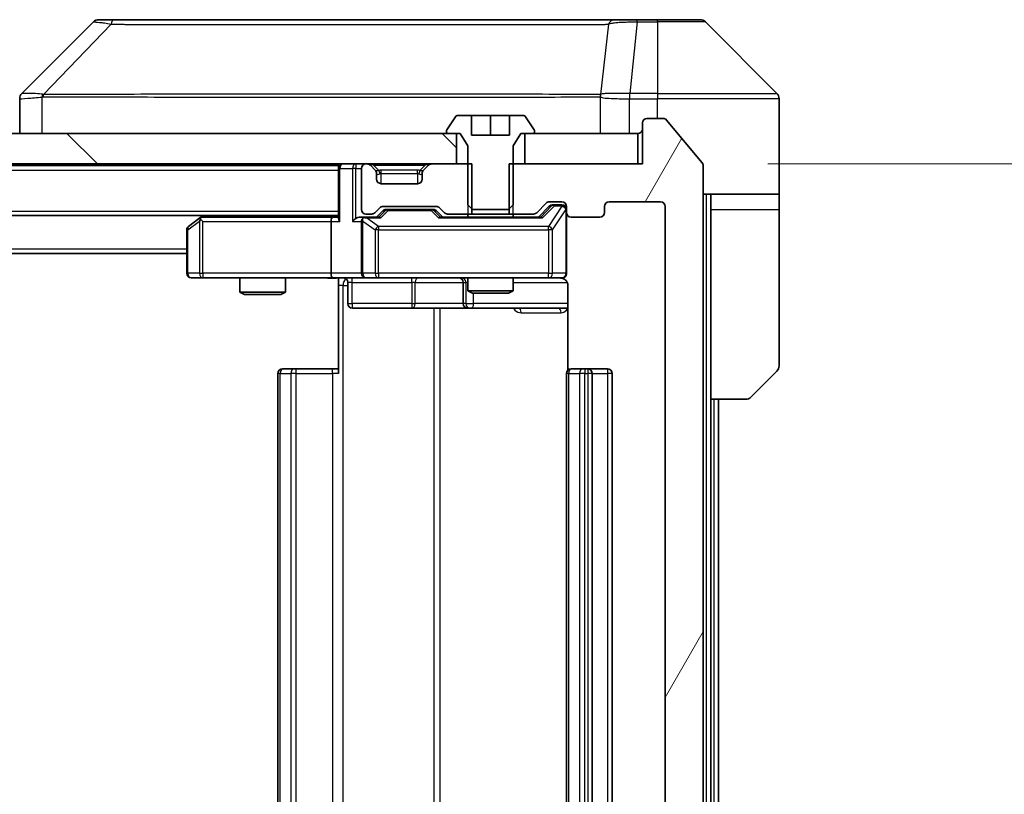
# Model space of a CAD drawing. Units: millimetres. Extents: x 0 to 9053, y 0 to 1546.
# Drawn here: x 4181 to 4246, y 1217 to 1268 of the extents above; entities that cross this region are included whole.
import ezdxf

# ---------------------------------------------------------------- set-up
doc = ezdxf.new("R2010")
doc.units = ezdxf.units.MM
doc.header["$LTSCALE"] = 5.5
doc.layers.get('Defpoints').update_dxf_attribs({"lineweight": 25})
for name, color, linetype, lineweight in [('Dimension (ISO)', 7, 'Continuous', 18), ('Dimension (ISO) @ 1', 7, 'Continuous', 18), ('Hatch (ISO)', 1, 'Continuous', 18), ('Visible (ISO)', 7, 'Continuous', 35), ('Visible Narrow (ISO)', 7, 'Continuous', 25)]:
    doc.layers.add(name, color=color, linetype=linetype, lineweight=lineweight)
doc.styles.add('Note Text (TK)', font='MS PGothic.ttf')
doc.dimstyles.new('Default - Method 1b (TK)', dxfattribs={"dimscale": 5.5, "dimtxt": 2.5, "dimasz": 2.5, "dimexe": 1, "dimexo": 1.5, "dimgap": 1, "dimtad": 1, "dimrnd": 1e-08, "dimdsep": 46, "dimtxsty": 'Note Text (TK)', "dimcen": 0.09, "dimdle": 5, "dimclrd": 100, "dimclre": 100, "dimclrt": 7, "dimadec": 1, "dimazin": 1, "dimtfac": 1, "dimtmove": 0, "dimatfit": 3, "dimfxl": 1, "dimtolj": 1, "dimlwd": -1, "dimlwe": -1, "dimarcsym": 0})

# ---------------------------------------------------------------- blocks, each defined once
blk = doc.blocks.new('*D129')
at = {"layer": 'Defpoints', "color": 0}
for p in [(4222.346, 1258.325), (4222.346, 1177.325), (4276.096, 1177.325)]:
    blk.add_point(p, dxfattribs=at)
at = {"layer": 'Dimension (ISO)', "color": 100}
for p, q in [((4230.596, 1258.325), (4281.596, 1258.325)), ((4276.096, 1244.575), (4276.096, 1191.075)), ((4230.596, 1177.325), (4281.596, 1177.325))]:
    blk.add_line(p, q, dxfattribs=at)
for points in [[(4273.804, 1244.575), (4278.388, 1244.575), (4276.096, 1258.325)], [(4273.804, 1191.075), (4278.388, 1191.075), (4276.096, 1177.325)]]:
    blk.add_solid(points, dxfattribs=at)
at = {"layer": 'Dimension (ISO)', "color": 7, "insert": (4263.721, 1210.169), "char_height": 13.75, "attachment_point": 4, "rotation": 90, "style": 'Note Text (TK)'}
blk.add_mtext('\\A1;81', dxfattribs=at)

msp = doc.modelspace()

# ---------------------------------------------------------------- hatches: boundary and pattern name
at = {"layer": 'Hatch (ISO)'}
h = msp.add_hatch(dxfattribs=at)
h.set_pattern_fill('ANSI31', color=256, scale=139.7, angle=14.999978, style=0)
h.set_pattern_definition([(60, (2080.75, -44), (-15.12297, 8.73126), [])])
edge = h.paths.add_edge_path()
edge.add_line((4213.5757, 1258.3252), (4213.5757, 1255.0252))
edge.add_line((4213.5757, 1255.0252), (4215.1719, 1255.0252))
edge.add_ellipse((4215.1719, 1255.3252), major_axis=(0.3, 0), ratio=1, start_angle=270, end_angle=315)
edge.add_line((4215.384, 1255.1131), (4216.0083, 1255.7373))
edge.add_ellipse((4216.2204, 1255.5252), major_axis=(0.2121, 0.2121), ratio=1, start_angle=45, end_angle=90, ccw=False)
edge.add_line((4216.2204, 1255.8252), (4217.0462, 1255.8252))
edge.add_ellipse((4217.0462, 1255.5252), major_axis=(0.3, 0), ratio=1, start_angle=0, end_angle=90, ccw=False)
edge.add_line((4217.3462, 1255.5252), (4217.3462, 1255.1252))
edge.add_ellipse((4217.6462, 1255.1252), major_axis=(0, -0.3), ratio=1, start_angle=270, end_angle=360)
edge.add_line((4217.6462, 1254.8252), (4219.5462, 1254.8252))
edge.add_ellipse((4219.5462, 1255.1252), major_axis=(0.3, 0), ratio=1, start_angle=270, end_angle=360)
edge.add_line((4219.8462, 1255.1252), (4219.8462, 1255.5252))
edge.add_ellipse((4220.1462, 1255.5252), major_axis=(0, 0.3), ratio=1, start_angle=0, end_angle=90, ccw=False)
edge.add_line((4220.1462, 1255.8252), (4223.5462, 1255.8252))
edge.add_ellipse((4223.5462, 1255.5252), major_axis=(0.3, 0), ratio=1, start_angle=0, end_angle=90, ccw=False)
edge.add_line((4223.8462, 1255.5252), (4223.8462, 1180.1252))
edge.add_ellipse((4223.5462, 1180.1252), major_axis=(0, -0.3), ratio=1, start_angle=0, end_angle=90, ccw=False)
edge.add_line((4223.5462, 1179.8252), (4220.1462, 1179.8252))
edge.add_ellipse((4220.1462, 1180.1252), major_axis=(-0.3, 0), ratio=1, start_angle=0, end_angle=90, ccw=False)
edge.add_line((4219.8462, 1180.1252), (4219.8462, 1180.5252))
edge.add_ellipse((4219.5462, 1180.5252), major_axis=(0, 0.3), ratio=1, start_angle=270, end_angle=360)
edge.add_line((4219.5462, 1180.8252), (4217.6462, 1180.8252))
edge.add_ellipse((4217.6462, 1180.5252), major_axis=(-0.3, 0), ratio=1, start_angle=270, end_angle=360)
edge.add_line((4217.3462, 1180.5252), (4217.3462, 1180.1252))
edge.add_ellipse((4217.0462, 1180.1252), major_axis=(0, -0.3), ratio=1, start_angle=0, end_angle=90, ccw=False)
edge.add_line((4217.0462, 1179.8252), (4216.2204, 1179.8252))
edge.add_ellipse((4216.2204, 1180.1252), major_axis=(-0.3, 0), ratio=1, start_angle=45, end_angle=90, ccw=False)
edge.add_line((4216.0083, 1179.9131), (4215.384, 1180.5373))
edge.add_ellipse((4215.1719, 1180.3252), major_axis=(-0.2121, 0.2121), ratio=1, start_angle=270, end_angle=315)
edge.add_line((4215.1719, 1180.6252), (4213.5757, 1180.6252))
edge.add_line((4213.5757, 1180.6252), (4213.5757, 1177.3252))
edge.add_line((4213.5757, 1177.3252), (4222.3462, 1177.3252))
edge.add_line((4222.3462, 1177.3252), (4222.3462, 1174.6252))
edge.add_ellipse((4222.6462, 1174.6252), major_axis=(0, -0.3), ratio=1, start_angle=270, end_angle=360)
edge.add_line((4222.6462, 1174.3252), (4223.7057, 1174.3252))
edge.add_ellipse((4223.7057, 1174.6252), major_axis=(0.3, 0), ratio=1, start_angle=270, end_angle=320.194429)
edge.add_line((4223.9361, 1174.4332), (4226.2766, 1177.2418))
edge.add_ellipse((4226.0462, 1177.4338), major_axis=(0.1921, 0.2305), ratio=1, start_angle=270, end_angle=309.805571)
edge.add_line((4226.3462, 1177.4338), (4226.3462, 1258.2166))
edge.add_ellipse((4226.0462, 1258.2166), major_axis=(0, 0.3), ratio=1, start_angle=270, end_angle=309.805571)
edge.add_line((4226.2766, 1258.4087), (4223.9361, 1261.2173))
edge.add_ellipse((4223.7057, 1261.0252), major_axis=(-0.1921, 0.2305), ratio=1, start_angle=270, end_angle=320.194429)
edge.add_line((4223.7057, 1261.3252), (4222.6462, 1261.3252))
edge.add_ellipse((4222.6462, 1261.0252), major_axis=(-0.3, 0), ratio=1, start_angle=270, end_angle=360)
edge.add_line((4222.3462, 1261.0252), (4222.3462, 1258.3252))
edge.add_line((4222.3462, 1258.3252), (4213.5757, 1258.3252))
h = msp.add_hatch(dxfattribs=at)
h.set_pattern_fill('ANSI31', color=256, scale=139.7, angle=90.00021, style=0)
h.set_pattern_definition([(135.0002, (2080.75, -44), (-12.34781, -12.3479), [])])
h.paths.add_polyline_path([(4210.0962, 1258.3252), (4210.0962, 1260.3252), (3994.5962, 1260.3252), (3994.5962, 1258.3252)])

# ---------------------------------------------------------------- linework, layer by layer
at = {"layer": 'Visible (ISO)'}
for p, q in [((4186.1997, 1267.6788), (4181.4926, 1262.9717)), ((4187.5289, 1267.8252), (4186.5533, 1267.8252)), ((4220.541, 1267.8252), (4187.5289, 1267.8252)), ((4222.0091, 1267.8252), (4220.541, 1267.8252)), ((4223.3462, 1267.8252), (4222.0091, 1267.8252)), ((4223.3462, 1267.8252), (4226.1391, 1267.8252)), ((4231.1997, 1262.9717), (4226.4926, 1267.6788)), ((4218.5962, 1262.9057), (4218.5962, 1262.9082)), ((4181.3462, 1262.618), (4181.3462, 1260.3252)), ((4231.3462, 1260.3252), (4231.3462, 1262.6181)), ((4210.037, 1261.4342), (4209.4785, 1260.5749)), ((4211.0962, 1261.5252), (4210.2047, 1261.5252)), ((4211.0962, 1260.2252), (4211.0962, 1261.5252)), ((4211.0962, 1261.5252), (4212.3462, 1261.5252)), ((4212.3462, 1261.5252), (4213.5962, 1261.5252)), ((4212.3462, 1261.5252), (4212.3462, 1260.2252)), ((4214.4876, 1261.5252), (4213.5962, 1261.5252)), ((4213.5962, 1261.5252), (4213.5962, 1260.2252)), ((4215.2139, 1260.5749), (4214.6553, 1261.4342)), ((4222.3462, 1261.0252), (4222.3462, 1258.3252)), ((4223.7057, 1261.3252), (4222.6462, 1261.3252)), ((4226.2766, 1258.4087), (4223.9361, 1261.2173)), ((4210.0962, 1260.3252), (3994.5962, 1260.3252)), ((4209.4462, 1260.4659), (4209.4462, 1260.4252)), ((4209.5462, 1260.3252), (4210.3462, 1260.3252)), ((4210.0962, 1258.3252), (4210.0962, 1260.3252)), ((4210.3462, 1260.3252), (4210.8462, 1259.5252)), ((4213.8462, 1259.5252), (4214.3462, 1260.3252)), ((4214.3462, 1260.3252), (4215.1462, 1260.3252)), ((4222.0462, 1260.3252), (4214.5962, 1260.3252)), ((4214.5962, 1260.3252), (4214.5962, 1258.3252)), ((4215.2462, 1260.4252), (4215.2462, 1260.4659)), ((4222.0462, 1258.3252), (4222.0462, 1260.3252)), ((4231.3462, 1256.3252), (4231.3462, 1260.3252)), ((4213.5962, 1260.2252), (4211.0962, 1260.2252)), ((4210.8462, 1259.5252), (4210.8462, 1255.6252)), ((4213.8462, 1255.6252), (4213.8462, 1259.5252)), ((3994.5962, 1258.3252), (4210.0962, 1258.3252)), ((4202.3462, 1258.3252), (4202.3462, 1258.2252)), ((4204.2219, 1258.3252), (4204.1462, 1258.3252)), ((4211.1167, 1258.3252), (4208.4704, 1258.3252)), ((4211.1167, 1255.0252), (4211.1167, 1258.3252)), ((4213.5757, 1258.3252), (4213.5757, 1255.0252)), ((4222.3462, 1258.3252), (4213.5757, 1258.3252)), ((4214.5962, 1258.3252), (4222.0462, 1258.3252)), ((4002.3462, 1258.2252), (4202.3462, 1258.2252)), ((4202.3462, 1258.0252), (4202.3462, 1258.2252)), ((4202.3462, 1258.0252), (4202.3462, 1254.7373)), ((4203.8462, 1258.0252), (4203.8462, 1255.3252)), ((4204.7583, 1257.9131), (4204.434, 1258.2373)), ((4204.7787, 1257.8926), (4204.7583, 1257.9131)), ((4204.8462, 1257.3252), (4204.8462, 1257.701)), ((4207.8462, 1257.701), (4207.8462, 1257.3252)), ((4207.934, 1257.9131), (4207.9136, 1257.8926)), ((4208.2583, 1258.2373), (4207.934, 1257.9131)), ((4226.3462, 1177.4338), (4226.3462, 1258.2166)), ((4207.5462, 1257.0252), (4205.1462, 1257.0252)), ((4215.384, 1255.1131), (4216.0083, 1255.7373)), ((4216.2204, 1255.8252), (4217.0462, 1255.8252)), ((4220.1462, 1255.8252), (4223.5462, 1255.8252)), ((4231.3462, 1256.3252), (4226.3462, 1256.3252)), ((4226.8462, 1256.3252), (4226.8462, 1255.3252)), ((4231.3462, 1255.3252), (4231.3462, 1256.3252)), ((4204.734, 1255.1131), (4205.0583, 1255.4373)), ((4204.8462, 1254.8252), (4205.2583, 1255.2373)), ((4205.2704, 1255.5252), (4208.7719, 1255.5252)), ((4205.6139, 1255.3252), (4205.4705, 1255.3252)), ((4208.4285, 1255.3252), (4205.6139, 1255.3252)), ((4208.5719, 1255.3252), (4208.4285, 1255.3252)), ((4208.784, 1255.2373), (4209.1962, 1254.8252)), ((4208.984, 1255.4373), (4209.3083, 1255.1131)), ((4210.8462, 1255.6252), (4211.1529, 1255.3252)), ((4211.1529, 1255.3252), (4213.5394, 1255.3252)), ((4213.5394, 1255.3252), (4213.8462, 1255.6252)), ((4215.4962, 1254.8252), (4216.2083, 1255.5373)), ((4216.557, 1255.6252), (4216.4205, 1255.6252)), ((4217.0462, 1255.6252), (4216.557, 1255.6252)), ((4217.3462, 1255.5252), (4217.3462, 1255.1252)), ((4217.3462, 1251.1252), (4217.3462, 1255.1252)), ((4219.8462, 1255.1252), (4219.8462, 1255.5252)), ((4223.8462, 1255.5252), (4223.8462, 1180.1252)), ((4226.8462, 1242.8252), (4226.8462, 1255.3252)), ((4231.3462, 1255.3252), (4231.3462, 1245.0323)), ((4002.3462, 1254.9252), (4202.3462, 1254.9252)), ((4193.1995, 1254.7652), (4192.4662, 1254.2152)), ((4193.4128, 1254.9252), (4193.1995, 1254.7652)), ((4193.4096, 1254.5252), (4193.254, 1254.6808)), ((4201.9704, 1254.8252), (4193.3795, 1254.8252)), ((4201.8462, 1254.5252), (4201.8462, 1251.1252)), ((4202.3462, 1254.8252), (4201.9704, 1254.8252)), ((4204.1462, 1254.8252), (4203.7704, 1254.8252)), ((4203.8462, 1254.5252), (4203.8462, 1251.1252)), ((4204.1462, 1255.0252), (4204.5219, 1255.0252)), ((4205.0223, 1254.8252), (4204.1462, 1254.8252)), ((4215.6723, 1254.8252), (4209.0201, 1254.8252)), ((4209.5204, 1255.0252), (4211.1167, 1255.0252)), ((4210.8462, 1255.0252), (4210.8462, 1254.8252)), ((4213.5757, 1255.0252), (4211.1167, 1255.0252)), ((4213.5757, 1255.0252), (4215.1719, 1255.0252)), ((4213.8462, 1255.0252), (4213.8462, 1254.8252)), ((4217.6462, 1254.8252), (4219.5462, 1254.8252)), ((4192.3462, 1253.9752), (4192.3462, 1251.1252)), ((4012.3462, 1252.4252), (4192.3462, 1252.4252)), ((4192.6462, 1250.8252), (4193.4096, 1250.8252)), ((4193.4096, 1250.8252), (4201.9704, 1250.8252)), ((4195.8462, 1250.8252), (4195.8462, 1249.8786)), ((4198.8462, 1250.8252), (4198.8462, 1249.8786)), ((4204.1462, 1250.8252), (4201.9704, 1250.8252)), ((4202.3462, 1250.8175), (4202.3462, 1250.3252)), ((4202.9475, 1250.5252), (4202.9475, 1249.1252)), ((4204.1462, 1250.8252), (4204.9644, 1250.8252)), ((4204.9644, 1250.8252), (4216.1608, 1250.8252)), ((4210.5516, 1250.5252), (4210.5516, 1249.1252)), ((4210.8462, 1250.8252), (4210.8462, 1249.9786)), ((4213.8462, 1250.8252), (4213.8462, 1249.9786)), ((4216.1608, 1250.8252), (4217.0462, 1250.8252)), ((4195.8462, 1249.8786), (4198.8462, 1249.8786)), ((4196.1529, 1249.7252), (4195.8462, 1249.8786)), ((4198.5394, 1249.7252), (4198.8462, 1249.8786)), ((4202.3462, 1244.5252), (4202.3462, 1250.3252)), ((4210.8462, 1249.9786), (4213.8462, 1249.9786)), ((4211.1529, 1249.8252), (4210.8462, 1249.9786)), ((4213.5394, 1249.8252), (4213.8462, 1249.9786)), ((4217.436, 1250.3252), (4217.436, 1244.7393)), ((4198.5394, 1249.7252), (4196.1529, 1249.7252)), ((4213.5394, 1249.8252), (4211.1529, 1249.8252)), ((4203.2475, 1248.8252), (4207.1771, 1248.8252)), ((4207.1771, 1248.8252), (4210.8516, 1248.8252)), ((4210.8516, 1248.8252), (4211.0232, 1248.8252)), ((4211.0232, 1248.8252), (4217.436, 1248.8252)), ((4198.6462, 1244.8252), (4198.7047, 1244.8252)), ((4199.4118, 1244.8252), (4198.7047, 1244.8252)), ((4199.4118, 1244.8252), (4199.5533, 1244.8252)), ((4201.932, 1244.8252), (4199.5533, 1244.8252)), ((4201.932, 1244.8252), (4202.3462, 1244.8252)), ((4217.6462, 1244.8252), (4217.7047, 1244.8252)), ((4218.4118, 1244.8252), (4217.7047, 1244.8252)), ((4218.4118, 1244.8252), (4218.5533, 1244.8252)), ((4218.7462, 1244.8252), (4218.5533, 1244.8252)), ((4220.0462, 1244.8252), (4218.7462, 1244.8252)), ((4231.1997, 1244.6788), (4229.4926, 1242.9717)), ((4198.3462, 1244.5252), (4198.3462, 1191.1252)), ((4217.3462, 1244.5252), (4217.3462, 1191.1252)), ((4219.0462, 1191.1252), (4219.0462, 1244.5252)), ((4220.3462, 1191.1252), (4220.3462, 1244.5252)), ((4226.8462, 1192.8252), (4226.8462, 1242.8252)), ((4229.1391, 1242.8252), (4226.8462, 1242.8252)), ((4227.3462, 1192.8252), (4227.3462, 1242.8252))]:
    msp.add_line(p, q, dxfattribs=at)
for centre, radius, start, end in [((4186.5533, 1267.3252), 0.5, 90, 135), ((4226.1391, 1267.3252), 0.5, 45, 90), ((4181.8462, 1262.618), 0.5, 134.97183, 180.001255), ((4230.8462, 1262.6181), 0.5, 0, 45), ((4210.2047, 1261.3252), 0.2, 90, 146.976132), ((4214.4876, 1261.3252), 0.2, 33.023868, 90), ((4222.6462, 1261.0252), 0.3, 90, 180), ((4223.7057, 1261.0252), 0.3, 39.805571, 90), ((4209.6462, 1260.4659), 0.2, 146.976132, 180), ((4209.5462, 1260.4252), 0.1, 180, 270), ((4215.1462, 1260.4252), 0.1, 270, 0), ((4215.0462, 1260.4659), 0.2, 0, 33.023868), ((4222.0462, 1260.6252), 0.3, 270, 0), ((4202.6462, 1258.0252), 0.3, 90, 180), ((4204.1462, 1258.0252), 0.3, 90, 180), ((4204.2219, 1258.0252), 0.3, 45, 90), ((4208.4704, 1258.0252), 0.3, 90, 135), ((4226.0462, 1258.2166), 0.3, 0, 39.805571), ((4204.5462, 1257.701), 0.3, 0, 45), ((4208.1462, 1257.701), 0.3, 135, 180), ((4205.1462, 1257.3252), 0.3, 180, 270), ((4207.5462, 1257.3252), 0.3, 270, 0), ((4216.2204, 1255.5252), 0.3, 90, 135), ((4217.0462, 1255.5252), 0.3, 0, 90), ((4220.1462, 1255.5252), 0.3, 90, 180), ((4223.5462, 1255.5252), 0.3, 0, 90), ((4204.1462, 1255.3252), 0.3, 180, 270), ((4204.5219, 1255.3252), 0.3, 270, 315), ((4205.2704, 1255.2252), 0.3, 90, 135), ((4208.7719, 1255.2252), 0.3, 45, 90), ((4209.5204, 1255.3252), 0.3, 225, 270), ((4215.1719, 1255.3252), 0.3, 270, 315), ((4217.0462, 1255.3252), 0.3, 0, 90), ((4217.6462, 1255.1252), 0.3, 180, 270), ((4219.5462, 1255.1252), 0.3, 270, 0), ((4193.3795, 1254.5252), 0.3, 113.437984, 126.869898), ((4193.3795, 1254.5252), 0.3, 90, 113.437984), ((4204.1462, 1254.5252), 0.3, 148.755545, 180), ((4204.1462, 1254.5252), 0.3, 90, 113.437985), ((4192.6462, 1253.9752), 0.3, 126.869898, 180), ((4192.6462, 1251.1252), 0.3, 180, 270), ((4202.6475, 1250.5252), 0.3, 0, 90), ((4204.1462, 1251.1252), 0.3, 180, 270), ((4210.2516, 1250.5252), 0.3, 0, 90), ((4216.8462, 1250.3252), 0.5, 75.524479, 90), ((4217.0462, 1251.1252), 0.3, 270, 0), ((4203.2475, 1249.1252), 0.3, 180, 270), ((4210.8516, 1249.1252), 0.3, 180, 270), ((4198.6462, 1244.5252), 0.3, 90, 180), ((4217.6462, 1244.5252), 0.3, 90, 180), ((4218.7462, 1244.5252), 0.3, 0, 90), ((4220.0462, 1244.5252), 0.3, 0, 90), ((4230.8462, 1245.0323), 0.5, 315, 0), ((4229.1391, 1243.3252), 0.5, 270, 315)]:
    msp.add_arc(centre, radius, start, end, dxfattribs=at)
for centre, major_axis, ratio, start_param, end_param in [((4181.7468, 1260.4089), (-0.254, 2.5629), 0.0093619, 6.2829775, 6.2908582), ((4205.4705, 1255.0252), (-0.3, 0), 0.9998508, 4.712389, 5.4978618), ((4208.5719, 1255.0252), (0.3, 0), 0.9998508, 0.7853235, 1.5707963), ((4216.4205, 1255.3252), (-0.3, 0), 0.9998508, 4.712389, 5.4978618), ((4193.4096, 1254.5478), (0.2411, 0.4823), 0.3700244, 1.4790131, 1.7537399), ((4201.9704, 1254.5252), (0, -0.3), 0.4142136, 3.1415927, 4.712389), ((4202.6462, 1254.5252), (-0.2772, 0.2772), 0.4142136, 0.3926991, 1.1780972), ((4203.4704, 1254.5252), (-0.2772, -0.2772), 0.4142136, 4.3196899, 5.1050881), ((4203.7704, 1254.5252), (-0.4243, 0), 0.7071068, 4.712389, 5.4977871), ((4204.1462, 1254.5478), (-0.2515, 0.483), 0.3384375, 1.1216156, 1.3963425), ((4204.1784, 1254.5252), (-0.6487, 0.2044), 0.3384375, 4.8186392, 5.0530703), ((4205.1254, 1254.5252), (0.1246, -0.2958), 0.4004104, 2.3310669, 2.974568), ((4208.9169, 1254.5252), (-0.1246, -0.2958), 0.4004104, 3.3086173, 3.9521184), ((4215.7754, 1254.5252), (0.1246, -0.2958), 0.4004104, 2.3310669, 2.974568), ((4201.9704, 1251.1252), (0, -0.3), 0.4142136, 4.712389, 6.2831853)]:
    msp.add_ellipse(centre, major_axis=major_axis, ratio=ratio, start_param=start_param, end_param=end_param, dxfattribs=at)
for points, knots in [([(4193.2602, 1254.8005), (4193.2592, 1254.7981), (4193.2583, 1254.7955), (4193.2531, 1254.7783), (4193.2505, 1254.7589), (4193.2501, 1254.7217), (4193.2514, 1254.7008), (4193.254, 1254.6808)], [0.381031219, 0.381031219, 0.381031219, 0.381031219, 0.382741903, 0.382741903, 0.391761654, 0.391761654, 0.398553638, 0.398553638, 0.398553638, 0.398553638]), ([(4204.0268, 1254.8005), (4204.0206, 1254.7977), (4204.0145, 1254.7949), (4203.982, 1254.7781), (4203.9528, 1254.7566), (4203.9167, 1254.7196), (4203.9015, 1254.7), (4203.8897, 1254.6808)], [0.250886757, 0.250886757, 0.250886757, 0.250886757, 0.252877969, 0.252877969, 0.261958418, 0.261958418, 0.268388032, 0.268388032, 0.268388032, 0.268388032]), ([(4202.3462, 1250.8134), (4202.1529, 1250.8034), (4201.9592, 1250.7971), (4201.5716, 1250.8081), (4201.3778, 1250.8252), (4201.1836, 1250.8252)], [0, 0, 0, 0, 0.05805072, 0.05805072, 0.11630897, 0.11630897, 0.11630897, 0.11630897]), ([(4217.3462, 1251.1252), (4217.3462, 1251.1252), (4217.3462, 1251.1103), (4217.3462, 1251.1014), (4217.3462, 1251.0999), (4217.3462, 1251.0991), (4217.3462, 1251.099), (4217.3462, 1251.0989), (4217.3462, 1251.099), (4217.3462, 1251.0985), (4217.3462, 1251.0985), (4217.3462, 1251.098), (4217.3462, 1251.0979), (4217.3462, 1251.0977), (4217.3462, 1251.0975), (4217.3462, 1251.0971), (4217.3462, 1251.0968), (4217.3461, 1251.0956), (4217.3461, 1251.0944), (4217.3459, 1251.0845), (4217.3453, 1251.0756), (4217.3426, 1251.0519), (4217.3397, 1251.0369), (4217.3274, 1250.9918), (4217.314, 1250.9621), (4217.2787, 1250.908), (4217.2561, 1250.883), (4217.2053, 1250.8436), (4217.1769, 1250.8283), (4217.1175, 1250.8073), (4217.086, 1250.8013), (4217.0266, 1250.7993), (4216.9982, 1250.8023), (4216.9712, 1250.8094)], [0, 0, 0, 0, 0.05281999, 0.05281999, 0.06906004, 0.06906004, 0.07210481, 0.07210481, 0.07438843, 0.07438843, 0.07481761, 0.07481761, 0.07490041, 0.07490041, 0.07498394, 0.07498394, 0.07506756, 0.07506756, 0.07540702, 0.07540702, 0.07805398, 0.07805398, 0.08258499, 0.08258499, 0.0921136, 0.0921136, 0.10195528, 0.10195528, 0.11140462, 0.11140462, 0.12083012, 0.12083012, 0.12921615, 0.12921615, 0.12921615, 0.12921615]), ([(4217.0657, 1250.8006), (4217.0804, 1250.7962), (4217.0946, 1250.7913), (4217.1685, 1250.7617), (4217.2345, 1250.7196), (4217.3274, 1250.6309), (4217.3713, 1250.5692), (4217.4208, 1250.4561), (4217.436, 1250.3855), (4217.436, 1250.3252)], [0.090531869, 0.090531869, 0.090531869, 0.090531869, 0.094854307, 0.094854307, 0.114425932, 0.114425932, 0.133369726, 0.133369726, 0.151444025, 0.151444025, 0.151444025, 0.151444025])]:
    msp.add_open_spline(points, degree=3, knots=knots, dxfattribs=at)
at = {"layer": 'Visible Narrow (ISO)'}
for p, q in [((4187.3755, 1267.5235), (4182.9078, 1262.908)), ((4220.1084, 1267.5235), (4219.5777, 1262.908)), ((4222.0091, 1267.6788), (4221.5151, 1262.9717)), ((4222.0091, 1267.6788), (4222.0091, 1267.8252)), ((4222.0091, 1267.6788), (4223.3462, 1267.6788)), ((4223.3462, 1267.6788), (4223.3462, 1267.8252)), ((4223.3462, 1267.6788), (4223.3462, 1262.9717)), ((4226.4926, 1267.6788), (4223.3462, 1267.6788)), ((4189.3462, 1262.9098), (4189.3462, 1262.9096)), ((4207.3462, 1262.9147), (4207.3462, 1262.9159)), ((4212.6529, 1262.9143), (4212.6529, 1262.915)), ((4221.4965, 1262.9718), (4221.4998, 1262.618)), ((4223.3462, 1262.9717), (4221.5151, 1262.9717)), ((4221.5151, 1262.6181), (4221.5151, 1262.9717)), ((4223.3462, 1262.9717), (4231.1997, 1262.9717)), ((4223.3462, 1262.9717), (4223.3462, 1262.6181)), ((4182.8276, 1260.3252), (4182.8276, 1262.7315)), ((4219.5682, 1262.7315), (4219.5682, 1260.3252)), ((4221.4998, 1260.3252), (4221.4998, 1262.618)), ((4221.5151, 1262.6181), (4223.3462, 1262.6181)), ((4223.3462, 1261.3252), (4223.3462, 1262.6181)), ((4231.3462, 1262.6181), (4223.3462, 1262.6181)), ((4203.4704, 1258.3252), (4203.4704, 1258.0252)), ((4204.6462, 1258.2373), (4204.6462, 1258.3252)), ((4208.0462, 1258.2373), (4208.0462, 1258.3252)), ((4210.8462, 1258.3252), (4210.8462, 1255.0252)), ((4213.8462, 1255.0252), (4213.8462, 1258.3252)), ((4002.3462, 1257.9252), (4202.3462, 1257.9252)), ((4202.434, 1258.0252), (4202.3462, 1258.0252)), ((4202.434, 1258.0252), (4203.2583, 1258.0252)), ((4202.434, 1254.5252), (4202.434, 1258.0252)), ((4203.4704, 1258.0252), (4203.2583, 1258.0252)), ((4203.2583, 1258.0252), (4203.2583, 1254.5252)), ((4203.4704, 1258.0252), (4203.8462, 1258.0252)), ((4203.4704, 1254.7373), (4203.4704, 1258.0252)), ((4204.6462, 1258.2373), (4204.9909, 1257.8926)), ((4204.6462, 1258.2373), (4208.0462, 1258.2373)), ((4204.8462, 1257.701), (4204.8564, 1257.6805)), ((4205.1462, 1257.701), (4205.1462, 1257.9131)), ((4207.5462, 1257.9131), (4205.1462, 1257.9131)), ((4205.1462, 1257.701), (4207.5462, 1257.701)), ((4205.1462, 1257.0252), (4205.1462, 1257.701)), ((4207.5462, 1257.701), (4207.5462, 1257.9131)), ((4207.5462, 1257.701), (4207.5462, 1257.0252)), ((4208.0462, 1258.2373), (4207.7015, 1257.8926)), ((4207.8359, 1257.6805), (4207.8462, 1257.701)), ((4226.5462, 1256.3252), (4226.5462, 1179.3252)), ((4002.3462, 1255.2252), (4202.3462, 1255.2252)), ((4205.4018, 1255.2373), (4204.9991, 1254.8252)), ((4205.1254, 1254.7652), (4205.6139, 1255.2652)), ((4205.2583, 1255.2373), (4205.4018, 1255.2373)), ((4205.6139, 1255.3252), (4205.6139, 1255.2652)), ((4205.6139, 1255.2652), (4208.4285, 1255.2652)), ((4208.4285, 1255.2652), (4208.4285, 1255.3252)), ((4208.4285, 1255.2652), (4208.9169, 1254.7652)), ((4209.0432, 1254.8252), (4208.6406, 1255.2373)), ((4208.6406, 1255.2373), (4208.784, 1255.2373)), ((4216.3448, 1255.5373), (4215.6491, 1254.8252)), ((4215.7754, 1254.7652), (4216.557, 1255.5652)), ((4217.0462, 1255.5433), (4216.1608, 1254.2152)), ((4216.2083, 1255.5373), (4216.3448, 1255.5373)), ((4216.4291, 1253.9752), (4217.3145, 1255.3033)), ((4216.557, 1255.6252), (4216.557, 1255.5652)), ((4216.557, 1255.5652), (4217.0462, 1255.5652)), ((4217.0462, 1255.5652), (4217.0462, 1255.6252)), ((4217.0462, 1255.5652), (4217.0462, 1255.5433)), ((4217.3462, 1255.3033), (4217.3145, 1255.3033)), ((4217.3145, 1255.3033), (4217.3145, 1251.1252)), ((4226.8462, 1255.3252), (4231.3462, 1255.3252)), ((4192.4268, 1253.9752), (4193.1902, 1254.5478)), ((4193.1902, 1254.5478), (4193.1902, 1251.1252)), ((4193.4096, 1254.5252), (4201.8462, 1254.5252)), ((4193.4096, 1251.1252), (4193.4096, 1254.5252)), ((4193.493, 1254.8252), (4193.6263, 1254.9252)), ((4201.8462, 1254.5252), (4202.434, 1254.5252)), ((4203.2583, 1254.5252), (4203.8462, 1254.5252)), ((4203.9415, 1254.5478), (4204.7597, 1253.9752)), ((4203.9415, 1251.1252), (4203.9415, 1254.5478)), ((4204.1784, 1254.7652), (4205.1254, 1254.7652)), ((4204.9644, 1254.2152), (4204.1784, 1254.7652)), ((4208.9169, 1254.7652), (4215.7754, 1254.7652)), ((4192.3462, 1253.9752), (4192.4268, 1253.9752)), ((4192.4268, 1251.1252), (4192.4268, 1253.9752)), ((4204.9644, 1253.9752), (4204.7597, 1253.9752)), ((4204.7597, 1253.9752), (4204.7597, 1251.1252)), ((4204.9644, 1254.2152), (4204.9644, 1253.9752)), ((4216.1608, 1254.2152), (4204.9644, 1254.2152)), ((4204.9644, 1251.1252), (4204.9644, 1253.9752)), ((4204.9644, 1253.9752), (4216.1608, 1253.9752)), ((4216.1608, 1253.9752), (4216.1608, 1254.2152)), ((4216.4291, 1253.9752), (4216.1608, 1253.9752)), ((4216.1608, 1253.9752), (4216.1608, 1251.1252)), ((4216.4291, 1251.1252), (4216.4291, 1253.9752)), ((4012.3462, 1252.7252), (4192.3462, 1252.7252)), ((4192.3462, 1251.1252), (4192.4268, 1251.1252)), ((4193.1902, 1251.1252), (4192.4268, 1251.1252)), ((4193.1902, 1251.1252), (4193.4096, 1251.1252)), ((4201.8462, 1251.1252), (4193.4096, 1251.1252)), ((4193.4096, 1251.1252), (4193.4096, 1250.8252)), ((4203.8462, 1251.1252), (4201.8462, 1251.1252)), ((4203.2344, 1250.5252), (4202.9475, 1250.5252)), ((4203.2344, 1250.5252), (4207.164, 1250.5252)), ((4203.2344, 1249.1252), (4203.2344, 1250.5252)), ((4203.8462, 1251.1252), (4203.9415, 1251.1252)), ((4204.7597, 1251.1252), (4203.9415, 1251.1252)), ((4204.7597, 1251.1252), (4204.9644, 1251.1252)), ((4204.9644, 1251.1252), (4204.9644, 1250.8252)), ((4216.1608, 1251.1252), (4204.9644, 1251.1252)), ((4207.3893, 1250.5252), (4207.164, 1250.5252)), ((4207.164, 1250.5252), (4207.164, 1249.1252)), ((4207.3893, 1250.5252), (4210.5516, 1250.5252)), ((4207.3893, 1249.1252), (4207.3893, 1250.5252)), ((4210.5519, 1250.5252), (4210.5516, 1250.5252)), ((4210.5519, 1250.5252), (4210.7235, 1250.5252)), ((4210.5519, 1249.1252), (4210.5519, 1250.5252)), ((4210.8462, 1250.5252), (4210.7235, 1250.5252)), ((4210.7235, 1250.5252), (4210.7235, 1249.1252)), ((4213.8462, 1250.5252), (4217.3903, 1250.5252)), ((4216.1608, 1251.1252), (4216.4291, 1251.1252)), ((4216.1608, 1250.8252), (4216.1608, 1251.1252)), ((4217.3145, 1251.1252), (4216.4291, 1251.1252)), ((4217.3145, 1251.1252), (4217.3462, 1251.1252)), ((4202.6391, 1250.3252), (4202.3462, 1250.3252)), ((4202.6391, 1185.3252), (4202.6391, 1250.3252)), ((4202.6391, 1250.3252), (4202.9475, 1250.3252)), ((4211.2353, 1249.1252), (4211.2353, 1249.8252)), ((4202.9475, 1249.1252), (4203.2344, 1249.1252)), ((4207.164, 1249.1252), (4203.2344, 1249.1252)), ((4207.164, 1249.1252), (4207.3893, 1249.1252)), ((4210.5516, 1249.1252), (4207.3893, 1249.1252)), ((4208.617, 1248.8252), (4208.617, 1186.8252)), ((4209.0214, 1186.8252), (4209.0214, 1248.8252)), ((4210.5516, 1249.1252), (4210.5519, 1249.1252)), ((4210.7235, 1249.1252), (4210.5519, 1249.1252)), ((4210.7235, 1249.1252), (4211.2353, 1249.1252)), ((4217.436, 1249.1252), (4211.2353, 1249.1252)), ((4214.361, 1248.5252), (4216.9911, 1248.5252)), ((4199.5533, 1244.5252), (4199.5533, 1244.8252)), ((4201.932, 1244.5252), (4201.932, 1244.8252)), ((4218.5533, 1244.8252), (4218.5533, 1244.5252)), ((4218.7462, 1244.8252), (4218.7462, 1244.5252)), ((4220.0462, 1244.8252), (4220.0462, 1244.5252)), ((4198.4926, 1244.5252), (4198.3462, 1244.5252)), ((4198.4926, 1191.1252), (4198.4926, 1244.5252)), ((4198.4926, 1244.5252), (4199.1997, 1244.5252)), ((4199.1997, 1244.5252), (4199.1997, 1191.1252)), ((4199.5533, 1244.5252), (4199.1997, 1244.5252)), ((4199.5533, 1191.1252), (4199.5533, 1244.5252)), ((4199.5533, 1244.5252), (4201.932, 1244.5252)), ((4201.932, 1244.5252), (4201.932, 1191.1252)), ((4202.3462, 1244.5252), (4201.932, 1244.5252)), ((4217.4926, 1244.5252), (4217.3462, 1244.5252)), ((4217.4926, 1191.1252), (4217.4926, 1244.5252)), ((4217.4926, 1244.5252), (4218.1997, 1244.5252)), ((4218.1997, 1244.5252), (4218.1997, 1191.1252)), ((4218.5533, 1244.5252), (4218.1997, 1244.5252)), ((4218.5533, 1191.1252), (4218.5533, 1244.5252)), ((4218.5533, 1244.5252), (4218.7462, 1244.5252)), ((4218.7462, 1244.5252), (4218.7462, 1191.1252)), ((4219.0462, 1244.5252), (4218.7462, 1244.5252)), ((4219.0462, 1244.5252), (4220.0462, 1244.5252)), ((4220.0462, 1244.5252), (4220.0462, 1191.1252)), ((4220.3462, 1244.5252), (4220.0462, 1244.5252)), ((4227.0462, 1242.8252), (4227.0462, 1192.8252))]:
    msp.add_line(p, q, dxfattribs=at)
for centre, radius, start, end in [((4205.1462, 1257.3131), 0.6, 90, 105), ((4207.5462, 1257.3131), 0.6, 75, 90), ((4208.4285, 1255.0252), 0.3, 45, 90.004276)]:
    msp.add_arc(centre, radius, start, end, dxfattribs=at)
for centre, major_axis, ratio, start_param, end_param in [((4187.5289, 1267.3252), (0, 0.5), 0.334217, 0, 1.1631073), ((4220.541, 1267.3252), (0, 0.5), 0.9424961, 0, 1.1631073), ((4182.9573, 1262.7315), (-0.0739, 0.4945), 0.2565995, 1.1323703, 1.5324621), ((4183.0302, 1262.7374), (-0.0002, -0.5), 0.2606492, 4.3641196, 4.7124922), ((4220.0314, 1262.7374), (-0.0007, 0.5), 0.9654335, 1.2210076, 1.5693802), ((4220.0511, 1262.7315), (-0.2432, -0.4368), 0.9558993, 4.8014076, 5.2014997), ((4221.2691, 1260.4097), (1.1531, 2.3491), 0.8868656, 0.401991, 0.4098729), ((4221.3447, 1261.3038), (1.3965, 0.5705), 0.8478071, 1.121789, 1.1322502), ((4202.6462, 1258.0252), (0, 0.3), 0.7071068, 0, 1.5707963), ((4203.4704, 1258.0252), (0, 0.3), 0.7071068, 0, 1.5707963), ((4205.0704, 1258.0252), (-0.6476, 0.2345), 0.1095524, 5.465756, 6.5129536), ((4204.5666, 1257.6805), (0.2121, 0.2121), 0.9351131, 5.4642684, 6.2831853), ((4205.1462, 1257.9495), (-0.3688, -0.0542), 0.100173, 0.0743487, 1.1215463), ((4205.1462, 1257.9495), (-0.2751, -0.289), 0.4138619, 6.1349654, 7.1821629), ((4204.9909, 1257.6805), (0.0776, -0.2898), 0.2505628, 1.5037588, 2.3226757), ((4205.1462, 1257.101), (0, 0.6), 0.5, 0, 0.2617994), ((4207.5462, 1257.101), (0, 0.6), 0.5, 6.0213859, 6.2831853), ((4207.7015, 1257.6805), (-0.0776, -0.2898), 0.2505628, 3.9605096, 4.7794265), ((4207.5462, 1257.9495), (0.2751, -0.289), 0.4138619, 5.3842077, 6.4314052), ((4207.5462, 1257.9495), (-0.3688, 0.0542), 0.100173, 2.0200464, 3.0672439), ((4208.1257, 1257.6805), (-0.2121, 0.2121), 0.9351131, 0, 0.8189169), ((4207.6219, 1258.0252), (0.6476, 0.2345), 0.1095524, 6.053417, 7.1006146), ((4205.6139, 1255.0252), (0, 0.3), 0.9998508, 0, 0.7854728), ((4205.6139, 1255.0252), (-0.2146, 0.2096), 0.6901674, 5.305635, 6.266302), ((4208.4285, 1255.0252), (0.2146, 0.2096), 0.6901674, 0.0168833, 0.9775503), ((4216.557, 1255.3252), (0, 0.3), 0.9998508, 0, 0.7854728), ((4216.557, 1255.3252), (-0.2146, 0.2096), 0.6901674, 5.305635, 6.266302), ((4217.0462, 1255.3252), (0.3, 0), 0.8, 0, 1.5707963), ((4217.0462, 1255.3033), (0.3, 0), 0.8, 0, 1.5707963), ((4217.0462, 1255.3033), (0.2496, -0.1664), 0.7427814, 0.7314474, 2.0305866), ((4192.6462, 1253.9752), (-0.18, 0.24), 0.6509254, 0, 1.116638), ((4204.9644, 1253.9752), (-0.172, -0.2458), 0.6073134, 3.9975941, 5.1142321), ((4216.1608, 1253.9752), (-0.2496, 0.1664), 0.7427814, 3.87304, 5.1721792), ((4192.6462, 1251.1252), (0, -0.3), 0.7311768, 4.712389, 6.2831853), ((4193.4096, 1251.1252), (0, -0.3), 0.7311768, 4.712389, 6.2831853), ((4202.9926, 1250.3252), (0, -0.5), 0.7071068, 3.6320888, 4.712389), ((4203.2213, 1250.5252), (0, 0.3), 0.0436194, 4.712389, 6.2831853), ((4204.1462, 1251.1252), (0, -0.3), 0.682188, 4.712389, 6.2831853), ((4204.9644, 1251.1252), (0, -0.3), 0.682188, 4.712389, 6.2831853), ((4207.1509, 1250.5252), (0, 0.3), 0.0436194, 4.712389, 6.2831853), ((4207.6014, 1250.5252), (0, 0.3), 0.7071068, 0, 1.5707963), ((4210.2522, 1250.5252), (0, 0.3), 0.9990482, 4.712389, 6.2831853), ((4210.4238, 1250.5252), (0, 0.3), 0.9990482, 4.712389, 6.2831853), ((4216.1608, 1251.1252), (0, -0.3), 0.8944272, 0, 1.5707963), ((4217.0462, 1251.1252), (0, -0.3), 0.8944272, 0, 1.5707963), ((4203.2475, 1249.1252), (0, -0.3), 0.0436194, 4.712389, 6.2831853), ((4207.1771, 1249.1252), (0, -0.3), 0.0436194, 4.712389, 6.2831853), ((4207.1771, 1249.1252), (0, -0.3), 0.7071068, 0, 1.5707963), ((4210.8516, 1249.1252), (0, -0.3), 0.9990482, 4.712389, 6.2831853), ((4211.0232, 1249.1252), (0, -0.3), 0.9990482, 4.712389, 6.2831853), ((4211.0232, 1249.1252), (0, -0.3), 0.7071068, 0, 1.5707963), ((4214.2335, 1248.5252), (0, 0.3), 0.4251427, 4.712389, 6.2831853), ((4216.8157, 1248.5252), (0, 0.3), 0.5845417, 4.712389, 6.2831853), ((4198.7047, 1244.5252), (0, 0.3), 0.7071068, 0, 1.5707963), ((4199.4118, 1244.5252), (0, 0.3), 0.7071068, 0, 1.5707963), ((4217.7047, 1244.5252), (0, 0.3), 0.7071068, 0, 1.5707963), ((4218.4118, 1244.5252), (0, 0.3), 0.7071068, 0, 1.5707963)]:
    msp.add_ellipse(centre, major_axis=major_axis, ratio=ratio, start_param=start_param, end_param=end_param, dxfattribs=at)
for points, knots in [([(4186.1997, 1267.6788), (4186.2003, 1267.6794), (4186.2498, 1267.6787), (4186.3165, 1267.6746), (4186.3382, 1267.6733), (4186.3619, 1267.6716), (4186.3878, 1267.6695), (4186.4423, 1267.665), (4186.505, 1267.6585), (4186.5918, 1267.6494), (4186.6584, 1267.6424), (4186.733, 1267.6342), (4186.8165, 1267.6231), (4186.8525, 1267.6184), (4186.8902, 1267.6131), (4186.9295, 1267.6071), (4187.0599, 1267.5874), (4187.2073, 1267.5622), (4187.3755, 1267.5235)], [-0.18750417, -0.18750417, -0.18750417, -0.18750417, -0.13432623, -0.13432623, -0.13432623, -0.1169551, -0.1169551, -0.1169551, -0.08035893, -0.08035893, -0.08035893, -0.0522949, -0.0522949, -0.0522949, -0.04017946, -0.04017946, -0.04017946, 0, 0, 0, 0]), ([(4187.3755, 1267.5235), (4187.3999, 1267.5233), (4187.4242, 1267.5231), (4187.4486, 1267.5229), (4187.592, 1267.5219), (4187.8006, 1267.5211), (4187.9341, 1267.5205), (4188.0181, 1267.5201), (4188.085, 1267.5198), (4188.1588, 1267.5195), (4188.1929, 1267.5194), (4188.2288, 1267.5193), (4188.27, 1267.5192), (4188.8639, 1267.5175), (4189.478, 1267.5179), (4190.0448, 1267.5183), (4190.2155, 1267.5184), (4190.3856, 1267.5186), (4190.5605, 1267.5186), (4191.6062, 1267.5191), (4192.6399, 1267.5176), (4193.6571, 1267.5165), (4194.5057, 1267.5155), (4195.3486, 1267.5151), (4196.1737, 1267.5148), (4197.3268, 1267.5144), (4198.4451, 1267.5144), (4199.545, 1267.5139), (4200.9907, 1267.5132), (4202.3968, 1267.5127), (4203.7414, 1267.5123), (4205.9064, 1267.5117), (4207.92, 1267.5114), (4209.7798, 1267.5109), (4210.1308, 1267.5108), (4210.4757, 1267.5109), (4210.8143, 1267.5111), (4211.9299, 1267.5116), (4212.9787, 1267.5131), (4213.9581, 1267.5137), (4214.7024, 1267.5141), (4215.4024, 1267.5142), (4216.0646, 1267.5146), (4216.5384, 1267.515), (4216.9918, 1267.5155), (4217.4199, 1267.5166), (4217.9331, 1267.5179), (4218.4143, 1267.5194), (4218.8621, 1267.5186), (4218.8987, 1267.5186), (4218.935, 1267.5185), (4218.9712, 1267.5184), (4219.0067, 1267.5183), (4219.042, 1267.5182), (4219.0771, 1267.5181), (4219.1115, 1267.518), (4219.1457, 1267.5179), (4219.1797, 1267.5178), (4219.2131, 1267.5177), (4219.2463, 1267.5175), (4219.2792, 1267.5174), (4219.3115, 1267.5174), (4219.3435, 1267.5173), (4219.3754, 1267.5172), (4219.4065, 1267.5171), (4219.4375, 1267.5171), (4219.4682, 1267.517), (4219.4971, 1267.517), (4219.5258, 1267.517), (4219.5543, 1267.517), (4219.5829, 1267.517), (4219.6115, 1267.5171), (4219.6398, 1267.5171), (4219.6671, 1267.5172), (4219.6942, 1267.5173), (4219.7211, 1267.5174), (4219.7445, 1267.5176), (4219.7678, 1267.5177), (4219.791, 1267.5179), (4219.815, 1267.5181), (4219.8389, 1267.5183), (4219.8626, 1267.5186), (4219.8845, 1267.5188), (4219.9062, 1267.5191), (4219.9278, 1267.5194), (4219.9689, 1267.5201), (4219.9978, 1267.5209), (4220.044, 1267.5219), (4220.0601, 1267.5222), (4220.0773, 1267.5226), (4220.0911, 1267.523), (4220.0968, 1267.5232), (4220.1025, 1267.5233), (4220.1084, 1267.5235)], [-4.8262125, -4.8262125, -4.8262125, -4.8262125, -4.8184484, -4.8184484, -4.8184484, -4.7726935, -4.7726935, -4.7726935, -4.7439096, -4.7439096, -4.7439096, -4.7306169, -4.7306169, -4.7306169, -4.5391369, -4.5391369, -4.5391369, -4.481483, -4.481483, -4.481483, -4.1367536, -4.1367536, -4.1367536, -3.8491909, -3.8491909, -3.8491909, -3.4472946, -3.4472946, -3.4472946, -2.9190132, -2.9190132, -2.9190132, -2.0683768, -2.0683768, -2.0683768, -1.9078307, -1.9078307, -1.9078307, -1.3789179, -1.3789179, -1.3789179, -0.97699, -0.97699, -0.97699, -0.6894589, -0.6894589, -0.6894589, -0.3447295, -0.3447295, -0.3447295, -0.3165651, -0.3165651, -0.3165651, -0.2889051, -0.2889051, -0.2889051, -0.261771, -0.261771, -0.261771, -0.2351915, -0.2351915, -0.2351915, -0.2092051, -0.2092051, -0.2092051, -0.1838626, -0.1838626, -0.1838626, -0.1601156, -0.1601156, -0.1601156, -0.1362579, -0.1362579, -0.1362579, -0.1133238, -0.1133238, -0.1133238, -0.0934336, -0.0934336, -0.0934336, -0.0727956, -0.0727956, -0.0727956, -0.0538131, -0.0538131, -0.0538131, -0.0177321, -0.0177321, -0.0177321, -0.0052142, -0.0052142, -0.0052142, 0, 0, 0, 0]), ([(4220.1084, 1267.5235), (4220.1809, 1267.5597), (4220.2757, 1267.5846), (4220.3802, 1267.6034), (4220.4243, 1267.6114), (4220.4705, 1267.6182), (4220.5191, 1267.6244), (4220.6092, 1267.6359), (4220.7057, 1267.6448), (4220.8071, 1267.6518), (4220.8898, 1267.6574), (4220.9758, 1267.6619), (4221.0642, 1267.6656), (4221.2046, 1267.6713), (4221.3314, 1267.6751), (4221.4769, 1267.6772), (4221.6377, 1267.6796), (4221.838, 1267.68), (4222.0091, 1267.6788)], [-0.18750242, -0.18750242, -0.18750242, -0.18750242, -0.14982589, -0.14982589, -0.14982589, -0.1339303, -0.1339303, -0.1339303, -0.10441433, -0.10441433, -0.10441433, -0.08035818, -0.08035818, -0.08035818, -0.04217927, -0.04217927, -0.04217927, 0, 0, 0, 0]), ([(4182.811, 1262.9242), (4182.6046, 1262.9427), (4182.4161, 1262.9525), (4182.2529, 1262.9584), (4182.1424, 1262.9623), (4182.0428, 1262.9645), (4181.954, 1262.9665), (4181.8716, 1262.9682), (4181.8011, 1262.9694), (4181.7413, 1262.9702), (4181.5883, 1262.9723), (4181.4964, 1262.9717), (4181.4928, 1262.9717)], [0.00000287, 0.00000287, 0.00000287, 0.00000287, 0.05028531, 0.05028531, 0.05028531, 0.08433763, 0.08433763, 0.08433763, 0.11593605, 0.11593605, 0.11593605, 0.19678779, 0.19678779, 0.19678779, 0.19678779]), ([(4219.5777, 1262.908), (4218.2258, 1262.9015), (4214.0438, 1262.9192), (4203.8061, 1262.9118), (4192.7412, 1262.9155), (4185.4082, 1262.9047), (4182.9078, 1262.908)], [-5.4777298, -5.4777298, -5.4777298, -5.4777298, -3.9126641, -2.3475985, -0.7825328, 0, 0, 0, 0]), ([(4221.4965, 1262.9718), (4221.2937, 1262.9719), (4221.0837, 1262.9718), (4220.893, 1262.9714), (4220.7624, 1262.9711), (4220.638, 1262.9706), (4220.5165, 1262.9697), (4220.4116, 1262.9691), (4220.3115, 1262.9682), (4220.2179, 1262.9667), (4220.1335, 1262.9653), (4220.0543, 1262.9634), (4219.9813, 1262.9605), (4219.9222, 1262.9582), (4219.8672, 1262.9554), (4219.8169, 1262.9516), (4219.7361, 1262.9455), (4219.6669, 1262.937), (4219.6136, 1262.9242)], [0, 0, 0, 0, 0.0500605, 0.0500605, 0.0500605, 0.08433763, 0.08433763, 0.08433763, 0.11390326, 0.11390326, 0.11390326, 0.14056271, 0.14056271, 0.14056271, 0.16213148, 0.16213148, 0.16213148, 0.19678779, 0.19678779, 0.19678779, 0.19678779]), ([(4181.3462, 1262.618), (4181.3462, 1262.6145), (4181.5425, 1262.6225), (4181.8817, 1262.6465), (4182.136, 1262.6644), (4182.4693, 1262.6913), (4182.8276, 1262.7315)], [-0.19678779, -0.19678779, -0.19678779, -0.19678779, -0.08433763, -0.08433763, -0.08433763, 0, 0, 0, 0]), ([(4182.8999, 1262.7374), (4185.3942, 1262.7364), (4187.8382, 1262.7347), (4190.2049, 1262.7333), (4194.9381, 1262.7307), (4199.3601, 1262.7297), (4203.2758, 1262.7292), (4207.1915, 1262.7287), (4210.6009, 1262.7288), (4213.3535, 1262.7305), (4216.106, 1262.7321), (4218.2019, 1262.7354), (4219.5487, 1262.7374)], [0, 0, 0, 0, 0.7825328, 0.7825328, 0.7825328, 2.3475985, 2.3475985, 2.3475985, 3.9126641, 3.9126641, 3.9126641, 5.4777298, 5.4777298, 5.4777298, 5.4777298]), ([(4219.5682, 1262.7315), (4219.6323, 1262.7047), (4219.7415, 1262.6837), (4219.8891, 1262.6674), (4220.0367, 1262.6511), (4220.2226, 1262.6396), (4220.4338, 1262.6316), (4220.7506, 1262.6195), (4221.125, 1262.6154), (4221.4998, 1262.618)], [-0.19678779, -0.19678779, -0.19678779, -0.19678779, -0.14056271, -0.14056271, -0.14056271, -0.08433763, -0.08433763, -0.08433763, 0, 0, 0, 0]), ([(4202.3462, 1250.8175), (4202.2403, 1250.814), (4202.0146, 1250.8074), (4201.6065, 1250.8121), (4201.3343, 1250.8252), (4201.1836, 1250.8252)], [-0.11479384, -0.11479384, -0.11479384, -0.11479384, -0.08309873, -0.04985924, 0, 0, 0, 0]), ([(4217.0462, 1250.8252), (4217.0192, 1250.8252), (4216.9817, 1250.8134), (4216.9712, 1250.8094), (4216.9712, 1250.8094)], [0, 0, 0, 0, 0.049859236, 0.074882887, 0.074882887, 0.074882887, 0.074882887]), ([(4213.8447, 1248.8252), (4213.8729, 1248.7767), (4214.0069, 1248.6068), (4214.2111, 1248.5252), (4214.361, 1248.5252)], [-0.065903572, -0.065903572, -0.065903572, -0.065903572, -0.048782062, 0, 0, 0, 0]), ([(4216.9911, 1248.5252), (4217.1216, 1248.5252), (4217.2933, 1248.6108), (4217.3979, 1248.7793), (4217.4193, 1248.8252)], [-0.09474832, -0.09474832, -0.09474832, -0.09474832, -0.04737416, -0.031458042, -0.031458042, -0.031458042, -0.031458042])]:
    msp.add_open_spline(points, degree=3, knots=knots, dxfattribs=at)
for points in [[(4182.9078, 1262.908), (4182.8743, 1262.9165), (4182.8422, 1262.9214), (4182.811, 1262.9242)], [(4219.6136, 1262.9242), (4219.6019, 1262.9214), (4219.5899, 1262.9165), (4219.5777, 1262.908)], [(4182.8276, 1262.7315), (4182.8516, 1262.7351), (4182.8757, 1262.7374), (4182.8999, 1262.7374)], [(4219.5487, 1262.7374), (4219.5552, 1262.7374), (4219.5617, 1262.7351), (4219.5682, 1262.7315)]]:
    msp.add_open_spline(points, degree=3, dxfattribs=at)

# ---------------------------------------------------------------- dimensions: what is measured, and where the dimension line sits
at = {"layer": 'Dimension (ISO) @ 1', "color": 100}
dim = msp.add_linear_dim(base=(4276.0962, 1177.3252), p1=(4222.3462, 1258.3252), p2=(4222.3462, 1177.3252), angle=90, dimstyle='Default - Method 1b (TK)', override={"dimscale": 1, "dimtxt": 13.75, "dimasz": 13.75, "dimexe": 5.5, "dimexo": 8.25, "dimgap": 5.5, "dimdec": 2, "dimcen": 0.495, "dimtol": 0, "dimlim": 0, "dimtp": 0, "dimtm": 0, "dimtdec": 2, "dimtix": 0, "dimtofl": 0, "dimtmove": 0, "dimatfit": 1}, dxfattribs=at)
dim.commit()
dim.dimension.update_dxf_attribs({"geometry": '*D129', "text_midpoint": (4276.0962, 1217.8252), "dimtype": 160})

doc.saveas('drawing.dxf')
